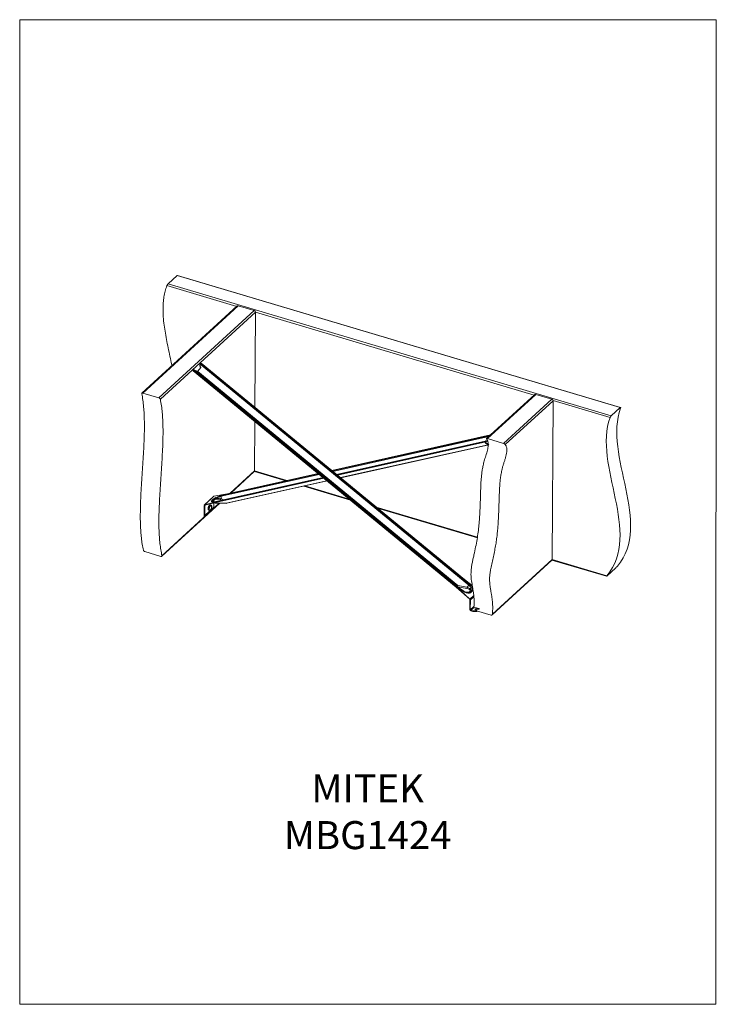
# Model space of a CAD drawing. Units: millimetres. Extents: x -1016 to 351, y -276 to 1655.
import ezdxf

# ---------------------------------------------------------------- set-up
doc = ezdxf.new("R2010")
doc.units = ezdxf.units.MM
doc.header["$MEASUREMENT"] = 0
doc.layers.get('0').update_dxf_attribs({"linetype": 'CONTINUOUS', "lineweight": 15})
doc.layers.add('OBJ', color=179, linetype='CONTINUOUS')
doc.styles.add('SLDTEXTSTYLE0', font='TXT', dxfattribs={"width": 0.605})

msp = doc.modelspace()

# ---------------------------------------------------------------- linework, layer by layer
at = {"color": 7, "linetype": 'Continuous', "lineweight": 9}
for p, q in [((-706.9, 1153), (-724.7, 1136.6)), ((162.5, 894.1), (-706.9, 1153)), ((163.1, 894.4), (-706.3, 1153.3)), ((-590, 1092.5), (-726.9, 1133.2)), ((-724.7, 1136.6), (144.7, 877.8)), ((-588.9, 1093.5), (-775.9, 922.4)), ((-587, 1093.8), (-774.2, 922.5)), ((-742.6, 913.1), (-555.4, 1084.4)), ((-555.4, 1084.4), (-587, 1093.8)), ((-553, 1081.3), (-739.7, 910.4)), ((-554.2, 894.5), (-553, 1081.3)), ((-6.4, 918.7), (-553, 1081.4)), ((-158.8, 542.6), (-675.4, 967.4)), ((-159.2, 542), (-675.4, 966.4)), ((-147.2, 534.5), (-674.2, 967.9)), ((-146.6, 534.9), (-673.7, 968.3)), ((-660.2, 972.8), (-666.2, 965.6)), ((-662.3, 976), (-660.9, 972.1)), ((-662.1, 977.9), (-660.2, 972.8)), ((-661.8, 978.9), (-134.9, 545.6)), ((-133.5, 547.1), (-660.5, 980.5)), ((-143.3, 556.7), (-659.9, 981.5)), ((-666.5, 964.8), (-156.5, 545.4)), ((-774.2, 922.5), (-742.6, 913.1)), ((-5.3, 919.7), (-99.8, 833.2)), ((-3.4, 920), (-98.3, 833.1)), ((-66.7, 823.7), (28.3, 910.6)), ((28.3, 910.6), (-3.4, 920)), ((142.5, 874.4), (30.7, 907.7)), ((30.7, 907.5), (-63.2, 821.6)), ((28.7, 596), (30.7, 907.5)), ((162.5, 894.1), (144.7, 877.8)), ((-555, 769.8), (-554.3, 866.9)), ((-403.6, 770.7), (-92, 840.3)), ((-403, 770.2), (-92.9, 839.5)), ((-401.6, 769), (-95.1, 837.5)), ((-66.7, 823.7), (-98.3, 833.1)), ((-102.7, 828), (-394.1, 762.9)), ((-394, 762.8), (-102.9, 827.8)), ((-393.4, 762.3), (-101.9, 827.4)), ((-392.5, 761.6), (-101.5, 826.6)), ((-96.9, 821.3), (-386.5, 756.7)), ((-386, 756.2), (-95.6, 821.1)), ((-101.7, 828.9), (-102.9, 827.8)), ((-100.5, 826.4), (-102.7, 824.5)), ((-102.7, 824.5), (-96.9, 821.3)), ((-102.1, 825), (-96.9, 822.2)), ((-98.6, 828.9), (-101.9, 827.4)), ((-101.5, 826.6), (-101.9, 827.4)), ((-101.7, 828.9), (-98.6, 828.9)), ((-101.5, 826.6), (-98.3, 828.1)), ((-100.5, 826.4), (-101.2, 826.7)), ((-100.5, 826.4), (-100.8, 826.9)), ((-96.6, 824), (-99.1, 823.5)), ((-98.3, 828.1), (-98.6, 828.9)), ((-633.4, 709.3), (-420.5, 756.8)), ((-420.6, 757), (-633, 709.5)), ((-623.5, 710.9), (-419.9, 756.4)), ((-623.2, 710.1), (-419.1, 755.7)), ((-620.3, 720.1), (-428.1, 763.1)), ((-619.7, 721.8), (-429.6, 764.3)), ((-608.1, 725), (-430.2, 764.8)), ((-602.5, 726.3), (-555, 769.8)), ((-601.3, 726.5), (-555.5, 768.5)), ((-555.2, 768.8), (-493.9, 750.5)), ((-555, 770), (-491.5, 751.1)), ((-413.1, 750.7), (-610.6, 706.6)), ((-609.2, 706.4), (-412.6, 750.3)), ((-458.6, 740), (-366.8, 712.7)), ((-456.2, 740.6), (-369.2, 714.6)), ((-635.2, 719.7), (-653.2, 703.2)), ((-634.6, 720), (-652.7, 703.5)), ((-634.6, 720), (-608.1, 725)), ((-621.2, 719.9), (-620.3, 720.1)), ((-620.7, 721.6), (-619.7, 721.8)), ((-620.3, 720.1), (-620.5, 715.6)), ((-615.7, 713.4), (-620.5, 715.6)), ((-736.9, 602.5), (-623.3, 706.5)), ((-736.7, 603.5), (-624.2, 706.5)), ((-653.7, 682.7), (-653.5, 702.3)), ((-652.7, 702.1), (-653.5, 702.3)), ((-653.2, 681.6), (-635.2, 698.1)), ((-652.8, 682.5), (-652.7, 702.1)), ((-652.8, 682.5), (-634.8, 699)), ((-652.7, 703.5), (-623.5, 710.9)), ((-652.3, 702.7), (-652.7, 703.5)), ((-652.7, 702.1), (-652, 702.7)), ((-652.3, 702.7), (-623.2, 710.1)), ((-640.3, 702.6), (-641.7, 703)), ((-634.8, 707.1), (-634.8, 699)), ((-634.5, 709.1), (-633.4, 709.3)), ((-629.2, 706.9), (-631.3, 708)), ((-629.2, 706.9), (-610.6, 706.6)), ((-628.9, 706.5), (-610.2, 706.3)), ((-623.5, 710.9), (-623.2, 710.1)), ((-622.4, 713.5), (-620.1, 712.4)), ((-316.3, 698.9), (-117.7, 639.8)), ((-313.9, 696.9), (-117.9, 638.6)), ((-653.7, 682.7), (-652.8, 682.5)), ((-645.2, 693.3), (-644.9, 693.1)), ((-645.1, 693.2), (-644.8, 693.1)), ((-644.8, 693.1), (-644.7, 693)), ((-644.7, 693), (-643.3, 692.6)), ((-770.3, 611.7), (-738.7, 602.3)), ((-88.9, 487.6), (28.1, 594.7)), ((-88.2, 489), (28.7, 596)), ((28.4, 595), (135.4, 563.2)), ((28.7, 596.2), (136.2, 564.2)), ((153.7, 579.9), (135.9, 563.5)), ((-158.8, 542.6), (-159.2, 542)), ((-132.8, 518), (-159.2, 542)), ((-132.4, 518.6), (-158.8, 542.6)), ((-137.9, 542), (-156.5, 545.4)), ((-156.1, 542.7), (-138.5, 539.4)), ((-127.9, 545.2), (-143.3, 556.7)), ((-137.9, 542), (-134.9, 545.6)), ((-134.9, 545.6), (-134, 544.9)), ((-132.5, 546.3), (-133.5, 547.1)), ((-144.6, 533.9), (-151, 538.5)), ((-146.2, 533.7), (-147.2, 534.5)), ((-145.7, 534.2), (-146.6, 534.9)), ((-138, 531.1), (-138.2, 531.1)), ((-132.4, 518.6), (-124.9, 525.5)), ((-131.6, 516.9), (-124.8, 523.2)), ((-132.8, 518), (-132.4, 518.6)), ((-132.4, 517.2), (-132.5, 497.6)), ((-132.4, 517.2), (-131.6, 516.9)), ((-131.6, 516.9), (-131.7, 497.4)), ((-124.5, 503.9), (-131.7, 497.4)), ((-130.9, 496.3), (-123.9, 502.6)), ((-131.7, 497.4), (-132.5, 497.6)), ((-126.8, 495.1), (-130.9, 496.3)), ((-130.9, 496.3), (-130.9, 495.5)), ((-126.8, 494.3), (-130.9, 495.5)), ((-126.8, 495.1), (-119, 495.2)), ((-126.8, 495.1), (-126.8, 494.3)), ((-126.8, 494.3), (-119, 494.4)), ((-123.1, 499.4), (-114.3, 499.5)), ((-119, 495.2), (-123.1, 499.4)), ((-122.4, 498.6), (-114.3, 498.7)), ((-90.9, 487.2), (-119.5, 495.7)), ((-119, 494.4), (-119, 495.2)), ((-114.3, 499.5), (-114.7, 499.9)), ((-114.3, 498.7), (-114.3, 499.5))]:
    msp.add_line(p, q, dxfattribs=at)
at = {"lineweight": 9}
for p, q in [((-675.4, 967.4), (-674.2, 967.9)), ((-675.4, 966.4), (-675.4, 967.4)), ((-674.2, 967.9), (-673.7, 968.3)), ((-673.7, 968.3), (-666.5, 964.8)), ((-666.5, 964.8), (-666.2, 965.6)), ((-662.3, 976), (-662.1, 977.9)), ((-662.1, 977.9), (-661.8, 978.9)), ((-661.8, 978.9), (-661.7, 979.2)), ((-661.7, 979.2), (-660.5, 980.5)), ((-660.5, 980.5), (-659.9, 981.5)), ((-95.9, 822), (-95.5, 821.1)), ((-653.9, 682.2), (-653.9, 681.3)), ((-124.6, 502.9), (-123.9, 502.6)), ((-123.9, 502.6), (-114.7, 499.9))]:
    msp.add_line(p, q, dxfattribs=at)
msp.add_lwpolyline([(350.8, 1654.8), (-1015.7, 1654.8), (-1015.7, -276.2), (349.6, -276.3)], close=True)
at = {"color": 7, "linetype": 'Continuous', "lineweight": 9, "flags": 128}
for points in [[(-641.7, 703), (-642.1, 703.1), (-642.8, 702.8), (-643.5, 702.1), (-644.2, 701.2), (-644.8, 700), (-645.2, 698.7), (-645.6, 697.3), (-645.7, 696), (-645.7, 694.8), (-645.5, 693.9), (-645.1, 693.2)], [(-643.7, 692.8), (-644.1, 693.5), (-644.3, 694.4), (-644.4, 695.6), (-644.2, 696.9), (-643.9, 698.3), (-643.4, 699.6), (-642.8, 700.8), (-642.1, 701.7), (-641.4, 702.4), (-640.7, 702.7), (-640.3, 702.6)], [(-643.2, 693.1), (-642.6, 692.9), (-642, 693), (-641.4, 693.5), (-640.7, 694.3), (-640.1, 695.4), (-639.6, 696.6), (-639.2, 697.9), (-639.1, 699.2), (-639.1, 700.3), (-639.3, 701.3), (-639.7, 701.9), (-640.2, 702.1), (-640.8, 702), (-641.5, 701.5), (-642.1, 700.7), (-642.7, 699.6), (-643.2, 698.4), (-643.6, 697.1), (-643.8, 695.8), (-643.7, 694.6), (-643.5, 693.7), (-643.2, 693.1)], [(-639.2, 710.9), (-639.4, 710.3), (-639.3, 709.8), (-639.1, 709.3), (-638.5, 709), (-637.8, 708.9), (-636.9, 708.8), (-635.7, 708.9), (-634.5, 709.1)], [(-636.4, 709.2), (-636.4, 709.2), (-636.5, 709.2)], [(-643.2, 692.6), (-643.2, 692.6), (-643.7, 692.8)], [(-127.8, 535.1), (-127.6, 536.4), (-127.7, 537.8), (-127.9, 539.2), (-128.5, 540.7), (-129.2, 542.1), (-130.1, 543.6), (-131.2, 545), (-132.5, 546.3)], [(-144.6, 533.9), (-144.9, 533.8), (-145.1, 533.7)]]:
    msp.add_lwpolyline(points, dxfattribs=at)
at = {"color": 7, "linetype": 'Continuous', "lineweight": 9}
for centre, radius, start, end in [((-587.7, 1092), 1.95, 70.0577, 129.4371), ((-556.4, 1081.1), 3.44, 2.9482, 72.7361), ((-4, 918.2), 1.95, 70.0577, 129.4371), ((27.2, 907.3), 3.44, 2.9482, 72.7361), ((-96.1, 823.5), 1.53, 239.3418, 277.2968), ((-96, 823), 1.9, 239.0275, 285.4938), ((-556.7, 769.7), 1.77, 313.7251, 1.7768), ((-634.4, 718.9), 1.12, 102.0632, 132.0963), ((-607.6, 674.3), 49.1, 105.4973, 122.3624), ((-634.3, 713.4), 2.4, 39.9795, 80.3384), ((-610, 679.6), 41.9, 105.4973, 122.3624), ((-624.5, 717.3), 4.32, 298.7567, 337.729), ((-618.8, 720.1), 2.4, 142.1727, 185.0896), ((-617.9, 720.2), 2.49, 138.7477, 181.2207), ((-652.4, 702.4), 1.14, 102.9302, 182.8568), ((-652.1, 702.1), 0.572, 102.9302, 182.8568), ((-638.2, 708.2), 2.91, 64.7115, 109.7094), ((-636.1, 710.2), 1.04, 147.0396, 249.9624), ((-636, 699), 1.21, 313.7251, 1.7768), ((-633.6, 708), 1.37, 99.2844, 130.2728), ((-632.7, 708.4), 1.12, 102.9112, 131.4643), ((-628.7, 707), 0.455, 193.1883, 256.279), ((-609.6, 708.3), 1.92, 239.1692, 281.5383), ((-610.1, 706.7), 0.455, 193.1883, 256.279), ((-610.2, 710.7), 4.44, 269.1989, 282.5913), ((-654.3, 682.7), 0.589, 305.4831, 2.1841), ((-654, 682.4), 1.15, 273.5391, 2.5012), ((26.9, 596), 1.77, 313.7251, 1.7768), ((-174.6, 560.3), 23.5, 316.0155, 320.5904), ((-182, 550.2), 26, 344.7051, 349.3092), ((-158.8, 545.8), 21.2, 342.656, 349.7188), ((-122.4, 535.5), 16.1, 133.7605, 140.8984), ((-126.3, 537.9), 10.4, 126.3085, 137.6285), ((-140.6, 536.5), 10.6, 353.7945, 51.9962), ((-146.4, 533.9), 1.02, 101.5342, 141.3948), ((-144.5, 532.5), 2.06, 125.9928, 145.2975), ((-135.6, 547.1), 17.1, 231.7073, 278.4789), ((-136.8, 541.5), 10.5, 262.9611, 281.9846), ((-134.9, 529.2), 2.03, 30.2253, 81.1359), ((-129.3, 531.8), 3.65, 65.3653, 101.0584), ((-133.5, 517.1), 1.14, 2.3531, 51.9117), ((-133.8, 516.9), 2.27, 2.3531, 51.9117), ((-130.2, 497.7), 2.34, 182.9482, 252.7361), ((-130.5, 497.4), 1.17, 182.9482, 252.7361)]:
    msp.add_arc(centre, radius, start, end, dxfattribs=at)
for centre, major_axis, ratio, start_param, end_param in [((-627.9, 711.2), (7.45, 0.17), 0.437523, 0.726488, 3.756417), ((-139.1, 535.7), (7.41, -1.47), 0.504332, 3.977447, 7.879257)]:
    msp.add_ellipse(centre, major_axis=major_axis, ratio=ratio, start_param=start_param, end_param=end_param, dxfattribs=at)
for points, knots in [([(-706.9, 1153), (-706.8, 1153.1), (-706.5, 1153.3), (-706.3, 1153.3), (-706.3, 1153.3)], [0, 0, 0, 0, 0.5287, 1, 1, 1, 1]), ([(-717.1, 976.2), (-717.2, 976.9), (-718.5, 983), (-721, 994.7), (-724.5, 1011.2), (-727.8, 1027.6), (-730.7, 1043.9), (-733, 1059.9), (-734.3, 1074.6), (-734.6, 1087.8), (-734.2, 1099.7), (-732.8, 1111.3), (-730.6, 1122.6), (-728.2, 1129.7), (-726.9, 1133.2)], [0, 0, 0, 0, 0.012312, 0.113747, 0.215078, 0.315972, 0.416148, 0.51543, 0.613808, 0.690608, 0.767204, 0.84395, 0.921338, 1, 1, 1, 1]), ([(-726.9, 1133.2), (-726.9, 1133.4), (-726.8, 1133.5), (-726.7, 1133.8), (-726.6, 1134), (-726.5, 1134.3), (-726.4, 1134.5), (-726.2, 1134.8), (-726.1, 1134.9), (-725.9, 1135.3), (-725.8, 1135.4), (-725.6, 1135.7), (-725.5, 1135.8), (-725.2, 1136.1), (-725.1, 1136.2), (-724.9, 1136.5), (-724.8, 1136.6), (-724.7, 1136.6)], [0, 0, 0, 0, 0.125, 0.125, 0.25, 0.25, 0.375, 0.375, 0.5, 0.5, 0.625, 0.625, 0.75, 0.75, 0.875, 0.875, 1, 1, 1, 1]), ([(-773.1, 614.4), (-773.9, 618.3), (-775.5, 625.9), (-777.1, 638.3), (-778.2, 651.1), (-778.9, 664.4), (-779.1, 678.1), (-779, 692.1), (-778.6, 708.2), (-777.8, 726.5), (-776.6, 746.8), (-775.2, 767.3), (-773.9, 787.7), (-772.6, 808.1), (-771.6, 828.1), (-771, 847.8), (-771, 865.5), (-771.5, 881.3), (-772.4, 895.3), (-773.9, 908.8), (-775.4, 917.1), (-776.2, 921.3)], [0, 0, 0, 0, 0.045809, 0.091012, 0.135847, 0.180498, 0.225102, 0.269751, 0.314497, 0.376209, 0.43811, 0.500107, 0.562074, 0.62388, 0.68542, 0.746644, 0.807589, 0.855379, 0.903229, 0.951345, 1, 1, 1, 1]), ([(-774.2, 922.5), (-774.4, 922.6), (-775, 922.7), (-775.6, 922.6), (-776.1, 922.3), (-776.3, 921.8), (-776.2, 921.4), (-776.2, 921.3)], [0, 0, 0, 0, 0.202375, 0.404598, 0.611071, 0.826823, 1, 1, 1, 1]), ([(-739.7, 910.4), (-739.8, 910.7), (-739.9, 911.1), (-740.5, 911.9), (-741.3, 912.5), (-742, 912.9), (-742.4, 913.1), (-742.6, 913.1)], [0, 0, 0, 0, 0.227597, 0.455344, 0.678281, 0.891147, 1, 1, 1, 1]), ([(-736.7, 603.5), (-737.4, 607.4), (-739, 615.1), (-740.6, 627.4), (-741.7, 640.3), (-742.4, 653.6), (-742.6, 667.2), (-742.6, 681.3), (-742.1, 697.4), (-741.3, 715.6), (-740.1, 735.9), (-738.8, 756.4), (-737.4, 776.9), (-736.1, 797.2), (-735.1, 817.3), (-734.5, 836.9), (-734.5, 854.7), (-735, 870.5), (-736, 884.5), (-737.4, 897.9), (-739, 906.2), (-739.7, 910.4)], [0, 0, 0, 0, 0.045809, 0.091012, 0.135847, 0.180498, 0.225102, 0.269751, 0.314497, 0.376209, 0.43811, 0.500107, 0.562074, 0.62388, 0.68542, 0.746644, 0.807589, 0.855379, 0.903229, 0.951345, 1, 1, 1, 1]), ([(163.1, 893.2), (163.1, 893.4), (163.2, 893.5), (163.2, 893.7), (163.3, 893.8), (163.3, 894), (163.3, 894.1), (163.3, 894.3), (163.3, 894.3), (163.2, 894.4), (163.2, 894.4), (163.1, 894.5), (163.1, 894.5), (162.9, 894.4), (162.9, 894.4), (162.7, 894.3), (162.6, 894.2), (162.5, 894.1)], [0, 0, 0, 0, 0.125, 0.125, 0.25, 0.25, 0.375, 0.375, 0.5, 0.5, 0.625, 0.625, 0.75, 0.75, 0.875, 0.875, 1, 1, 1, 1]), ([(144.7, 877.8), (144.6, 877.7), (144.5, 877.6), (144.3, 877.4), (144.2, 877.3), (144, 877), (143.9, 876.8), (143.6, 876.5), (143.5, 876.4), (143.3, 876.1), (143.2, 875.9), (143, 875.6), (143, 875.4), (142.8, 875.1), (142.7, 875), (142.6, 874.7), (142.5, 874.5), (142.5, 874.4)], [0, 0, 0, 0, 0.125, 0.125, 0.25, 0.25, 0.375, 0.375, 0.5, 0.5, 0.625, 0.625, 0.75, 0.75, 0.875, 0.875, 1, 1, 1, 1]), ([(-98.3, 833.1), (-98.5, 833.2), (-99, 833.3), (-99.5, 833.3), (-99.8, 833.2), (-99.9, 832.9), (-99.7, 832.6), (-99.7, 832.5)], [0, 0, 0, 0, 0.156006, 0.3114, 0.520847, 0.786674, 1, 1, 1, 1]), ([(-96.5, 822.1), (-96.5, 822.1), (-96.5, 822.1), (-96.5, 822.1), (-96.5, 822.1), (-96.5, 822.1), (-96.5, 822.1), (-96.5, 822.8), (-96.6, 824.7), (-97.1, 827.3), (-98.1, 830.1), (-99.1, 831.7), (-99.7, 832.5)], [-0.004761, -0.004761, -0.004761, -0.004761, 0, 0, 0, 0, 0, 0, 0.143234, 0.389527, 0.671225, 1, 1, 1, 1]), ([(-124.6, 502.9), (-124.5, 505.1), (-124.2, 510.1), (-124.3, 517.5), (-124.8, 525.1), (-125.7, 532), (-126.7, 538.5), (-127.9, 544.8), (-128.9, 550.8), (-129.8, 557), (-130.4, 563.4), (-130.4, 570.1), (-129.9, 577.2), (-128.8, 584.8), (-127.3, 592.7), (-125.6, 600.9), (-123.2, 611.5), (-120.4, 624.3), (-117.8, 639), (-115.8, 653.2), (-114.4, 667), (-113.4, 680.3), (-112.7, 693.2), (-112.2, 705.9), (-111.9, 718.5), (-111.5, 731.3), (-111.1, 744.2), (-110.3, 755.7), (-109.2, 765.8), (-107.9, 774.3), (-106.2, 782.9), (-104.2, 790.5), (-102.2, 797), (-100.4, 802.3), (-98.8, 807.6), (-97.5, 812.8), (-96.7, 817.3), (-96.5, 819.9), (-96.5, 820.9)], [0, 0, 0, 0, 0.019717, 0.047471, 0.073981, 0.09954, 0.125186, 0.150042, 0.174118, 0.197446, 0.220162, 0.242594, 0.264025, 0.286278, 0.309463, 0.333423, 0.357858, 0.401552, 0.444253, 0.486247, 0.527976, 0.569755, 0.609556, 0.649703, 0.690261, 0.731275, 0.772583, 0.813503, 0.838862, 0.863881, 0.888703, 0.913643, 0.929532, 0.945371, 0.960849, 0.975779, 0.990325, 1, 1, 1, 1]), ([(-63.2, 821.6), (-62.7, 820.8), (-61.7, 819.3), (-60.7, 816.5), (-60.1, 813.5), (-59.9, 810.3), (-60.2, 806.4), (-61.1, 801.6), (-62.5, 796.1), (-64.3, 790.5), (-66.1, 784.8), (-67.9, 779.1), (-69.7, 772.2), (-71.3, 764.3), (-72.7, 755.4), (-73.8, 745), (-74.6, 733.3), (-75, 720.4), (-75.4, 707.7), (-75.8, 695), (-76.2, 682.4), (-76.9, 670.4), (-77.7, 658.9), (-78.7, 648), (-80, 636.9), (-81.7, 625.5), (-83.8, 613.8), (-86.4, 601.9), (-89.1, 590), (-91.4, 579.2), (-93, 569.7), (-93.9, 561.6), (-94, 554.2), (-93.5, 547.4), (-92.6, 540.9), (-91.5, 534.5), (-90.3, 528), (-89.2, 521.3), (-88.3, 514.2), (-87.8, 506.6), (-87.7, 498.3), (-88.1, 492.2), (-88.2, 489)], [0, 0, 0, 0, 0.014794, 0.02747, 0.038553, 0.048583, 0.058061, 0.072596, 0.087561, 0.103094, 0.118953, 0.134789, 0.150445, 0.174933, 0.1996, 0.224615, 0.263159, 0.302068, 0.3407, 0.378903, 0.416718, 0.454208, 0.485524, 0.516779, 0.548105, 0.57968, 0.611731, 0.644423, 0.677165, 0.709, 0.732894, 0.755716, 0.777969, 0.80038, 0.823377, 0.847141, 0.871717, 0.897117, 0.921191, 0.946162, 0.972304, 1, 1, 1, 1]), ([(-63.2, 821.6), (-63.4, 821.8), (-63.7, 822.2), (-64.6, 822.8), (-65.6, 823.3), (-66.2, 823.6), (-66.6, 823.7), (-66.7, 823.7)], [0, 0, 0, 0, 0.28311, 0.577473, 0.760772, 0.91545, 1, 1, 1, 1]), ([(-633.9, 715.8), (-634.4, 715.4), (-635.5, 714.7), (-637.2, 713.3), (-638.6, 712), (-639.1, 711.2), (-639.2, 710.9)], [0, 0, 0, 0, 0.196197, 0.397829, 0.792858, 1, 1, 1, 1]), ([(-637, 710.8), (-636.9, 711), (-636.7, 711.8), (-635.3, 713.3), (-633.4, 714.4), (-632.5, 714.9)], [0, 0, 0, 0, 0.204254, 0.604861, 1, 1, 1, 1]), ([(-620.5, 715.6), (-621.4, 715.8), (-623.3, 716.2), (-626.9, 716.1), (-630.1, 715.7), (-631.9, 715.1), (-632.5, 714.9)], [0, 0, 0, 0, 0.271829, 0.562081, 0.854051, 1, 1, 1, 1]), ([(-645.4, 698.9), (-645.5, 698.8), (-645.6, 698.3), (-645.8, 697.3), (-646, 696.1), (-645.9, 694.9), (-645.7, 694), (-645.4, 693.5), (-645.2, 693.3)], [0, 0, 0, 0, 0.047607, 0.236084, 0.42507, 0.615575, 0.809291, 1, 1, 1, 1]), ([(-641.6, 703), (-641.7, 703), (-642, 703.2), (-642.5, 703), (-643.2, 702.7), (-643.9, 702), (-644.5, 701.1), (-645.1, 700), (-645.3, 699.3), (-645.4, 698.9)], [0, 0, 0, 0, 0.065464, 0.212406, 0.36225, 0.529273, 0.702151, 0.873096, 1, 1, 1, 1]), ([(-643.1, 692.6), (-643, 692.6), (-642.7, 692.5), (-642.1, 692.7), (-641.5, 693.2), (-640.8, 694), (-640.2, 695), (-639.7, 696), (-639.5, 696.7), (-639.5, 697)], [0, 0, 0, 0, 0.063014, 0.212241, 0.37199, 0.547058, 0.722925, 0.896927, 1, 1, 1, 1]), ([(-639.5, 697), (-639.4, 697.2), (-639.2, 697.8), (-639, 698.8), (-639, 700), (-639.1, 701.1), (-639.4, 701.9), (-639.8, 702.4), (-640.2, 702.6), (-640.3, 702.6)], [0, 0, 0, 0, 0.068195, 0.236778, 0.406076, 0.57725, 0.752033, 0.899362, 1, 1, 1, 1]), ([(-637, 710.8), (-637, 710.7), (-636.9, 710.3), (-636.6, 709.7), (-635.9, 709.3), (-635.7, 709.2)], [0, 0, 0, 0, 0.065236, 0.742041, 1, 1, 1, 1]), ([(-633.8, 709.4), (-634.1, 709.3), (-634.7, 709.2), (-635.5, 709.1), (-636.1, 709.1), (-636.4, 709.2), (-636.4, 709.2), (-636.4, 709.2)], [0, 0, 0, 0, 0.163278, 0.454077, 0.696344, 0.916684, 1, 1, 1, 1]), ([(-634, 707.3), (-633.5, 707.2), (-632.4, 706.9), (-630.7, 706.6), (-629.4, 706.6), (-628.9, 706.5)], [0, 0, 0, 0, 0.300641, 0.697844, 1, 1, 1, 1]), ([(-633, 709.5), (-633.1, 709.5), (-633.4, 709.4), (-633.6, 709.4), (-633.8, 709.4)], [0, 0, 0, 0, 0.426553, 1, 1, 1, 1]), ([(-633.8, 707.4), (-633.3, 707.2), (-631.9, 706.8), (-630.2, 706.9), (-629.2, 706.9)], [0, 0, 0, 0, 0.423403, 1, 1, 1, 1]), ([(-773.1, 614.4), (-773.1, 614.2), (-772.9, 613.7), (-772.3, 612.9), (-771.6, 612.3), (-770.8, 611.9), (-770.4, 611.7), (-770.3, 611.7)], [0, 0, 0, 0, 0.229375, 0.458924, 0.682874, 0.895349, 1, 1, 1, 1]), ([(-738.7, 602.3), (-738.4, 602.2), (-737.9, 602.1), (-737.3, 602.2), (-736.8, 602.5), (-736.6, 603), (-736.6, 603.4), (-736.7, 603.5)], [0, 0, 0, 0, 0.200846, 0.401524, 0.606902, 0.822658, 1, 1, 1, 1]), ([(153.7, 579.9), (153.8, 580), (153.9, 580.1), (154.2, 580.3), (154.3, 580.4), (154.6, 580.7), (154.7, 580.8), (155, 581.1), (155.1, 581.3), (155.6, 581.7), (155.8, 582), (156.3, 582.5), (156.6, 582.8), (156.7, 583)], [0, 0, 0, 0, 0.125, 0.125, 0.25, 0.25, 0.375, 0.375, 0.5, 0.5, 0.75, 0.75, 1, 1, 1, 1]), ([(136.2, 564.2), (136, 564), (135.8, 563.8), (135.6, 563.5), (135.5, 563.4), (135.5, 563.3), (135.4, 563.3), (135.4, 563.2), (135.4, 563.2), (135.4, 563.2), (135.4, 563.2), (135.5, 563.2), (135.5, 563.3), (135.7, 563.4), (135.8, 563.5), (135.9, 563.5)], [0, 0, 0, 0, 0.25, 0.25, 0.375, 0.375, 0.5, 0.5, 0.625, 0.625, 0.75, 0.75, 0.875, 0.875, 1, 1, 1, 1]), ([(-130, 535.4), (-130, 535.4), (-130.1, 536.1), (-130.7, 537.3), (-132.4, 539.2), (-134.9, 540.8), (-136.9, 541.6), (-137.9, 542)], [0, 0, 0, 0, 0.021343, 0.242774, 0.489151, 0.763662, 1, 1, 1, 1]), ([(-138.2, 531.1), (-138.4, 531.1), (-139, 531.2), (-140.3, 531.5), (-142.1, 532.1), (-143.8, 533), (-145, 533.7), (-145.6, 534.1), (-145.8, 534.2)], [0, 0, 0, 0, 0.058152, 0.284095, 0.510824, 0.738454, 0.954949, 1, 1, 1, 1]), ([(-138.1, 531.2), (-137.5, 531.1), (-136.3, 531), (-135.1, 531.1), (-134.6, 531.2)], [0, 0, 0, 0, 0.48318, 1, 1, 1, 1]), ([(-130, 535.4), (-130.1, 535), (-130.3, 533.8), (-131.7, 532.1), (-133.6, 531.5), (-134.6, 531.2)], [0, 0, 0, 0, 0.204254, 0.604861, 1, 1, 1, 1]), ([(-133.1, 530.2), (-132.6, 530.4), (-131.5, 530.7), (-129.8, 531.8), (-128.4, 533.2), (-127.9, 534.6), (-127.8, 535.1)], [0, 0, 0, 0, 0.196197, 0.397829, 0.792858, 1, 1, 1, 1]), ([(-90.9, 487.2), (-90.6, 487.1), (-90.1, 487), (-89.3, 487.2), (-88.7, 487.7), (-88.3, 488.4), (-88.3, 488.8), (-88.2, 489)], [0, 0, 0, 0, 0.211921, 0.423801, 0.636861, 0.852155, 1, 1, 1, 1])]:
    msp.add_open_spline(points, degree=3, knots=knots, dxfattribs=at)
for points in [[(163.1, 893.2), (128.8, 801.4), (226.7, 665.4), (156.7, 583)], [(142.5, 874.4), (108.2, 782.6), (206.1, 646.5), (136.2, 564.2)]]:
    msp.add_open_spline(points, degree=3, dxfattribs=at)

# ---------------------------------------------------------------- texts
at = {"layer": 'OBJ', "color": 7, "insert": (-333.1, 28), "char_height": 55, "attachment_point": 8, "style": 'SLDTEXTSTYLE0'}
msp.add_mtext('{\\fArial|b0|i0|c0|p34;MITEK MBG1424}', dxfattribs=at)

doc.saveas('drawing.dxf')
